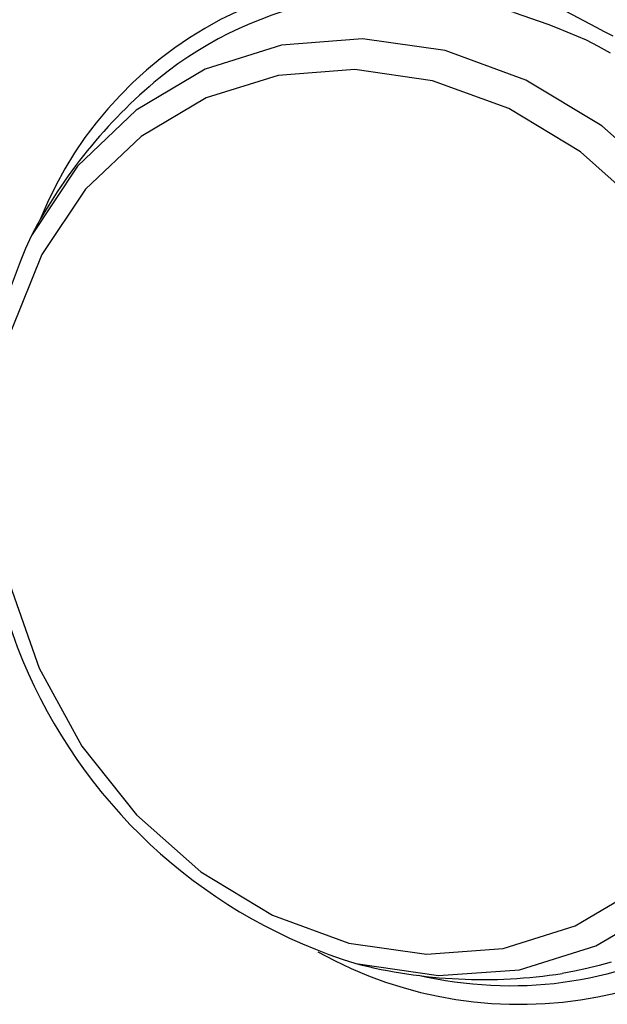
# Model space of a CAD drawing. Extents: x 0 to 42000, y 0 to 29700.
# Drawn here: x 25479 to 25593, y 17555 to 17746 of the extents above; entities that cross this region are included whole.
import ezdxf

# ---------------------------------------------------------------- set-up
doc = ezdxf.new("R2010")
doc.units = 0
doc.header["$LTSCALE"] = 10
doc.layers.add('D-STR', color=1, linetype='CONTINUOUS')

msp = doc.modelspace()

# ---------------------------------------------------------------- linework, layer by layer
at = {"layer": 'D-STR'}
for p, q in [((25574.671, 17747.801), (25581.257, 17745.506)), ((25584.753, 17748.091), (25590.544, 17744.99)), ((25581.257, 17745.506), (25583.068, 17744.827)), ((25583.068, 17744.827), (25588.677, 17742.457))]:
    msp.add_line(p, q, dxfattribs=at)
for points in [[(25590.544, 17744.99), (25592.213, 17744.132), (25593.873, 17743.237)], [(25543.912, 17562.62), (25559.957, 17560.264), (25575.724, 17561.42), (25590.604, 17566.043), (25604.025, 17573.956), (25615.471, 17584.853), (25624.499, 17598.316), (25630.763, 17613.826), (25634.022, 17630.785), (25634.149, 17648.54), (25631.14, 17666.409), (25625.111, 17683.701), (25616.294, 17699.753), (25605.029, 17713.945), (25591.749, 17725.731), (25576.965, 17734.658), (25561.248, 17740.381), (25545.202, 17742.68), (25529.445, 17741.466), (25514.584, 17736.787), (25501.191, 17728.822), (25489.783, 17717.879), (25480.797, 17704.378)], [(25588.677, 17742.457), (25591.037, 17741.242), (25593.377, 17739.95)], [(25600.103, 17709.536), (25587.579, 17720.661), (25573.637, 17729.093), (25558.812, 17734.506), (25543.674, 17736.694), (25528.806, 17735.571), (25514.778, 17731.181), (25502.129, 17723.694), (25491.345, 17713.395), (25482.842, 17700.682), (25476.945, 17686.043)], [(25476.612, 17636.432), (25482.301, 17620.119), (25490.618, 17604.975), (25501.242, 17591.583), (25513.766, 17580.458), (25527.709, 17572.026), (25542.533, 17566.613), (25557.671, 17564.425), (25572.54, 17565.548), (25586.568, 17569.937), (25599.217, 17577.425)], [(25593.562, 17562.893), (25591.215, 17562.224), (25588.843, 17561.635), (25586.447, 17561.128), (25584.03, 17560.704)], [(25594.366, 17561.038), (25592.698, 17560.583), (25591.018, 17560.168), (25589.327, 17559.792), (25587.625, 17559.457), (25585.912, 17559.163), (25584.19, 17558.909), (25582.458, 17558.697), (25580.72, 17558.526), (25578.976, 17558.395), (25577.226, 17558.305), (25575.471, 17558.256), (25573.711, 17558.246), (25571.949, 17558.276), (25570.183, 17558.346), (25568.415, 17558.455), (25566.645, 17558.604), (25564.874, 17558.791), (25563.103, 17559.018), (25561.333, 17559.282), (25559.563, 17559.585), (25557.795, 17559.926), (25556.029, 17560.305)]]:
    msp.add_lwpolyline(points, dxfattribs=at)
for centre, radius, start, end in [((25552.898, 17679.263), 75.864, 71.94091, 158.23816), ((25551.9, 17678.067), 73.358, 71.91558, 129.14642), ((25569.062, 17658.161), 99.632, 129.57378, 152.36289), ((25574.302, 17661.08), 103.043, 155.15325, 252.84669), ((25575.733, 17635.163), 80.477, 240.82622, 321.0411), ((25568.627, 17659.141), 99.635, 255.63726, 278.89342)]:
    msp.add_arc(centre, radius, start, end, dxfattribs=at)

doc.saveas('drawing.dxf')
